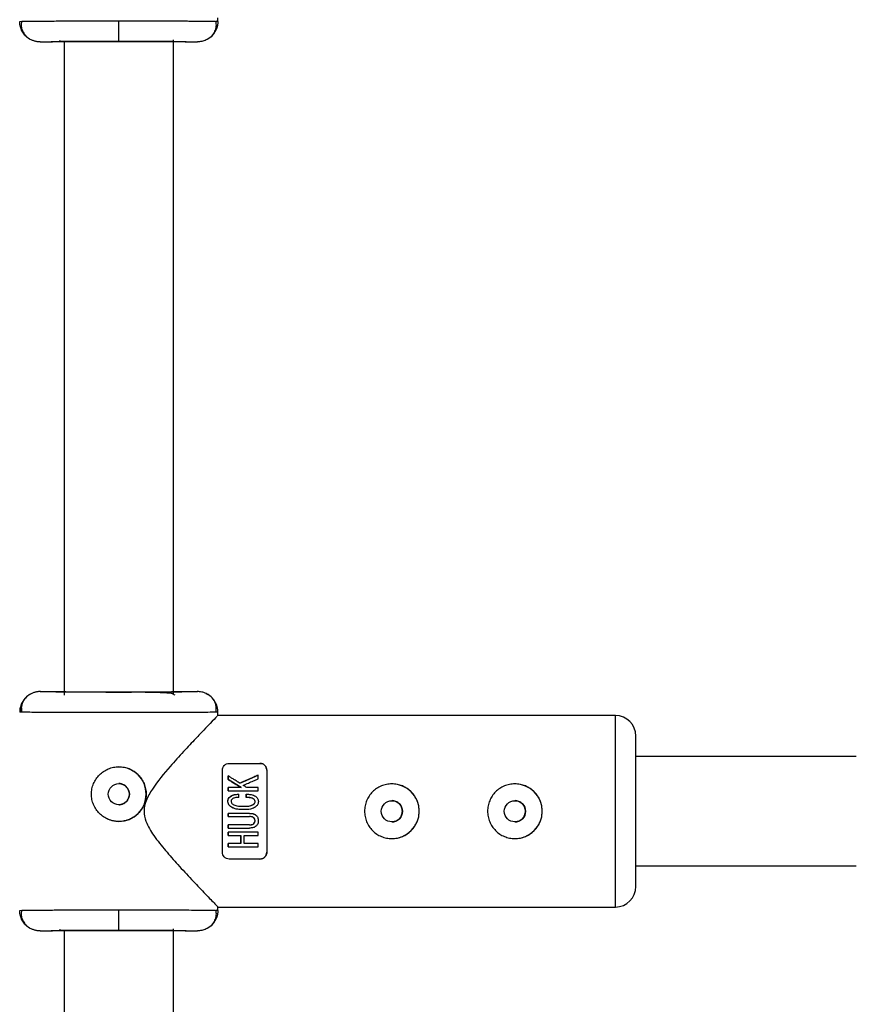
# Model space of a CAD drawing. Units: millimetres. Extents: x -3433 to 3767, y -1705 to 2175.
# Drawn here: x -1798 to -1675, y 207 to 351 of the extents above; entities that cross this region are included whole.
import ezdxf

# ---------------------------------------------------------------- set-up
doc = ezdxf.new("R2010")
doc.units = ezdxf.units.MM

msp = doc.modelspace()

# ---------------------------------------------------------------- linework, layer by layer
at = {"color": 7, "linetype": 'Continuous', "lineweight": 25}
for p, q in [((-1768.78, 351.11), (-1768.78, 351.62)), ((-1797.77, 351.11), (-1797.44, 351.13)), ((-1783.27, 348.19), (-1783.27, 351.19)), ((-1769.11, 351.13), (-1768.78, 351.11)), ((-1768.78, 351.11), (-1769.04, 351.13)), ((-1794.77, 348.11), (-1792.98, 348.11)), ((-1791.27, 348.23), (-1791.27, 252.61)), ((-1775.27, 252.69), (-1775.27, 348.43)), ((-1773.57, 348.11), (-1771.77, 348.11)), ((-1794.77, 253.11), (-1792.92, 253.11)), ((-1773.63, 253.11), (-1771.77, 253.11)), ((-1770.3, 252.68), (-1770.47, 252.78)), ((-1797.52, 250.74), (-1797.52, 250.1)), ((-1797.45, 250.1), (-1797.77, 250.11)), ((-1768.78, 250.11), (-1769.1, 250.1)), ((-1710.62, 249.61), (-1768.87, 249.61)), ((-1768.78, 249.61), (-1768.78, 250.11)), ((-1675.37, 243.61), (-1707.62, 243.61)), ((-1767.12, 242.61), (-1762.62, 242.61)), ((-1767.29, 240.81), (-1767.29, 240.81)), ((-1762.88, 240.89), (-1762.88, 240.89)), ((-1761.62, 241.61), (-1761.62, 241.61)), ((-1767.29, 240.25), (-1767.29, 240.25)), ((-1765.38, 239.07), (-1767.29, 239.07)), ((-1762.88, 239.07), (-1764.53, 239.07)), ((-1767.29, 238.6), (-1762.88, 238.6)), ((-1766.43, 238.03), (-1766.43, 238.03)), ((-1765.72, 238.09), (-1765.72, 238.09)), ((-1764.63, 238.11), (-1764.63, 238.11)), ((-1764.63, 237.63), (-1764.63, 237.63)), ((-1764.17, 235.3), (-1767.29, 235.3)), ((-1767.29, 234.83), (-1764.17, 234.83)), ((-1764.97, 235.85), (-1764.97, 235.85)), ((-1764.17, 233.63), (-1767.29, 233.63)), ((-1767.29, 233.16), (-1764.17, 233.16)), ((-1762.88, 232.56), (-1767.29, 232.56)), ((-1767.29, 232.09), (-1765.43, 232.09)), ((-1764.94, 232.09), (-1762.88, 232.09)), ((-1765.43, 230.91), (-1767.29, 230.91)), ((-1767.29, 230.43), (-1762.88, 230.43)), ((-1762.88, 230.91), (-1764.94, 230.91)), ((-1761.62, 229.61), (-1761.62, 229.61)), ((-1762.62, 228.61), (-1767.12, 228.61)), ((-1707.62, 227.61), (-1675.37, 227.61)), ((-1797.77, 221.11), (-1797.44, 221.13)), ((-1783.27, 218.19), (-1783.27, 221.19)), ((-1769.11, 221.13), (-1768.78, 221.11)), ((-1768.78, 221.11), (-1769.04, 221.13)), ((-1768.78, 221.61), (-1710.62, 221.61)), ((-1768.78, 221.11), (-1768.78, 221.62)), ((-1794.77, 218.11), (-1792.98, 218.11)), ((-1791.27, 218.23), (-1791.27, 122.61)), ((-1775.27, 122.69), (-1775.27, 218.43)), ((-1773.57, 218.11), (-1771.77, 218.11))]:
    msp.add_line(p, q, dxfattribs=at)
at = {"color": 8, "linetype": 'Continuous', "lineweight": 25}
for p, q in [((-1710.62, 235.61), (-1710.62, 249.61)), ((-1710.62, 221.61), (-1710.62, 235.61))]:
    msp.add_line(p, q, dxfattribs=at)
at = {"color": 7, "linetype": 'Continuous', "lineweight": 25, "flags": 128}
for points in [[(-1768.12, 229.61), (-1768.12, 231.05), (-1768.12, 232.54), (-1768.12, 234.07), (-1768.12, 235.61), (-1768.12, 237.16), (-1768.12, 238.69), (-1768.12, 240.18), (-1768.12, 241.61)], [(-1767.29, 240.25), (-1767.29, 240.32), (-1767.29, 240.39), (-1767.29, 240.46), (-1767.29, 240.53), (-1767.29, 240.6), (-1767.29, 240.67), (-1767.29, 240.74), (-1767.29, 240.81)], [(-1765.56, 239.71), (-1764.66, 240.11), (-1763.76, 240.5), (-1762.88, 240.89)], [(-1761.62, 241.61), (-1761.62, 240.18), (-1761.62, 238.69), (-1761.62, 237.16), (-1761.62, 235.61), (-1761.62, 234.07), (-1761.62, 232.54), (-1761.62, 231.05), (-1761.62, 229.61)], [(-1761.62, 241.61), (-1761.62, 240.18), (-1761.62, 238.69), (-1761.62, 237.16), (-1761.62, 235.61), (-1761.62, 234.06), (-1761.62, 232.53), (-1761.62, 231.04), (-1761.62, 229.61)], [(-1765.38, 239.07), (-1766.02, 239.47), (-1766.66, 239.86), (-1767.29, 240.25)], [(-1767.29, 238.6), (-1767.29, 238.66), (-1767.29, 238.72), (-1767.29, 238.78), (-1767.29, 238.84), (-1767.29, 238.9), (-1767.29, 238.96), (-1767.29, 239.02), (-1767.29, 239.07)], [(-1764.97, 235.89), (-1765.46, 235.86), (-1766.24, 235.98), (-1766.95, 236.33), (-1767.17, 236.56), (-1767.29, 236.84), (-1767.31, 237.12), (-1767.26, 237.38), (-1767.11, 237.61), (-1766.78, 237.88), (-1766.34, 238.05), (-1766.11, 238.08), (-1765.72, 238.09), (-1765.72, 238.09)], [(-1765.01, 236.34), (-1765, 236.34), (-1764.11, 236.4), (-1763.69, 236.54), (-1763.49, 236.68), (-1763.42, 236.76), (-1763.37, 236.84), (-1763.34, 236.94), (-1763.33, 237.06), (-1763.36, 237.17), (-1763.41, 237.26), (-1763.56, 237.42), (-1763.76, 237.53), (-1764.63, 237.63), (-1764.63, 237.63)], [(-1764.63, 237.63), (-1764.63, 237.69), (-1764.63, 237.75), (-1764.63, 237.81), (-1764.63, 237.87), (-1764.63, 237.93), (-1764.63, 237.99), (-1764.63, 238.05), (-1764.63, 238.11)], [(-1767.29, 234.83), (-1767.29, 234.89), (-1767.29, 234.95), (-1767.29, 235.01), (-1767.29, 235.07), (-1767.29, 235.12), (-1767.29, 235.18), (-1767.29, 235.24), (-1767.29, 235.3)], [(-1767.29, 233.16), (-1767.29, 233.22), (-1767.29, 233.27), (-1767.29, 233.33), (-1767.29, 233.39), (-1767.29, 233.45), (-1767.29, 233.51), (-1767.29, 233.57), (-1767.29, 233.63)], [(-1767.29, 232.09), (-1767.29, 232.14), (-1767.29, 232.2), (-1767.29, 232.26), (-1767.29, 232.32), (-1767.29, 232.38), (-1767.29, 232.44), (-1767.29, 232.5), (-1767.29, 232.56)], [(-1765.43, 230.91), (-1765.43, 231.05), (-1765.43, 231.2), (-1765.43, 231.35), (-1765.43, 231.49), (-1765.43, 231.64), (-1765.43, 231.79), (-1765.43, 231.94), (-1765.43, 232.09)], [(-1767.29, 230.43), (-1767.29, 230.49), (-1767.29, 230.55), (-1767.29, 230.61), (-1767.29, 230.67), (-1767.29, 230.73), (-1767.29, 230.79), (-1767.29, 230.85), (-1767.29, 230.91)]]:
    msp.add_lwpolyline(points, dxfattribs=at)
at = {"color": 7, "linetype": 'Continuous', "lineweight": 25}
for centre in [(-1783.27, 238.11), (-1743.32, 235.61), (-1725.32, 235.61)]:
    msp.add_circle(centre, 1.55, dxfattribs=at)
for centre, radius, start, end in [((-1710.62, 246.61), 3, 360, 90), ((-1783.27, 238.11), 4, 270, 90), ((-1743.32, 235.61), 4, 270, 90), ((-1725.32, 235.61), 4, 270, 90), ((-1710.62, 224.61), 3, 270, 0)]:
    msp.add_arc(centre, radius, start, end, dxfattribs=at)
for points, knots in [([(-1794.77, 348.11), (-1794.83, 348.12), (-1794.95, 348.12), (-1795.13, 348.13), (-1795.32, 348.16), (-1795.51, 348.2), (-1795.71, 348.26), (-1795.91, 348.34), (-1796.12, 348.43), (-1796.32, 348.54), (-1796.52, 348.67), (-1796.71, 348.82), (-1796.92, 349.01), (-1797.14, 349.25), (-1797.34, 349.54), (-1797.5, 349.85), (-1797.63, 350.16), (-1797.71, 350.48), (-1797.77, 350.8), (-1797.77, 351.01), (-1797.77, 351.11)], [0, 0, 0, 0, 0.036539, 0.074897, 0.115098, 0.15715, 0.201044, 0.246755, 0.294231, 0.343397, 0.394153, 0.44637, 0.499892, 0.575157, 0.649902, 0.723625, 0.795867, 0.866224, 0.934357, 1, 1, 1, 1]), ([(-1797.51, 351.13), (-1797.54, 350.89), (-1797.59, 350.42), (-1797.4, 349.7), (-1797, 349.05), (-1796.57, 348.73), (-1796.36, 348.57)], [0, 0, 0, 0, 0.24453, 0.496049, 0.749795, 1, 1, 1, 1]), ([(-1768.78, 351.11), (-1768.78, 351.05), (-1768.78, 350.93), (-1768.8, 350.75), (-1768.82, 350.57), (-1768.86, 350.38), (-1768.92, 350.19), (-1768.98, 350.01), (-1769.06, 349.82), (-1769.16, 349.64), (-1769.26, 349.47), (-1769.38, 349.3), (-1769.51, 349.14), (-1769.68, 348.96), (-1769.91, 348.76), (-1770.19, 348.56), (-1770.5, 348.39), (-1770.81, 348.27), (-1771.13, 348.18), (-1771.46, 348.12), (-1771.67, 348.12), (-1771.77, 348.11)], [0, 0, 0, 0, 0.037995, 0.076869, 0.11658, 0.157075, 0.198293, 0.240165, 0.282615, 0.325558, 0.368904, 0.412557, 0.456417, 0.500381, 0.573891, 0.647469, 0.720619, 0.792864, 0.863761, 0.932917, 1, 1, 1, 1]), ([(-1770.26, 348.52), (-1770.04, 348.68), (-1769.59, 348.99), (-1769.17, 349.66), (-1768.96, 350.4), (-1769.01, 350.89), (-1769.04, 351.13)], [0, 0, 0, 0, 0.249904, 0.503833, 0.75558, 1, 1, 1, 1]), ([(-1794.77, 348.11), (-1794.78, 348.12), (-1794.48, 348.14), (-1793.33, 348.15), (-1792.48, 348.16), (-1790.35, 348.18), (-1789.07, 348.18), (-1786.29, 348.19), (-1784.78, 348.19), (-1783.27, 348.19)], [0, 0, 0, 0, 0.25, 0.25, 0.5, 0.5, 0.75, 0.75, 1, 1, 1, 1]), ([(-1791.94, 348.33), (-1791.92, 348.31), (-1791.86, 348.24), (-1791.53, 348.24), (-1791.16, 348.22), (-1790.82, 348.22), (-1790.7, 348.22)], [0, 0, 0, 0, 0.18431, 0.487361, 0.806743, 1, 1, 1, 1]), ([(-1775.71, 348.16), (-1775.93, 348.16), (-1776.56, 348.16), (-1777.92, 348.17), (-1779.65, 348.18), (-1781.46, 348.18), (-1783.27, 348.18), (-1785.08, 348.18), (-1786.9, 348.18), (-1788.63, 348.17), (-1790.03, 348.16), (-1790.7, 348.16), (-1790.96, 348.16)], [0, 0, 0, 0, 0.063213, 0.17651, 0.287451, 0.393959, 0.494443, 0.594927, 0.701435, 0.812376, 0.925673, 1, 1, 1, 1]), ([(-1783.27, 348.19), (-1781.76, 348.19), (-1780.26, 348.19), (-1777.47, 348.18), (-1776.2, 348.18), (-1774.07, 348.16), (-1773.22, 348.15), (-1772.07, 348.14), (-1771.77, 348.12), (-1771.77, 348.11)], [0, 0, 0, 0, 0.25, 0.25, 0.5, 0.5, 0.75, 0.75, 1, 1, 1, 1]), ([(-1794.77, 253.11), (-1794.83, 253.11), (-1794.95, 253.11), (-1795.13, 253.1), (-1795.32, 253.07), (-1795.51, 253.02), (-1795.71, 252.97), (-1795.91, 252.89), (-1796.12, 252.8), (-1796.32, 252.69), (-1796.52, 252.56), (-1796.71, 252.41), (-1796.92, 252.22), (-1797.14, 251.98), (-1797.34, 251.69), (-1797.5, 251.38), (-1797.63, 251.06), (-1797.71, 250.74), (-1797.77, 250.43), (-1797.77, 250.22), (-1797.77, 250.11)], [0, 0, 0, 0, 0.036535, 0.074888, 0.115082, 0.157126, 0.201012, 0.246712, 0.294177, 0.343331, 0.394074, 0.446277, 0.499783, 0.575065, 0.649826, 0.723565, 0.795823, 0.866195, 0.934343, 1, 1, 1, 1]), ([(-1796.08, 252.78), (-1796.26, 252.69), (-1796.73, 252.46), (-1797.25, 251.81), (-1797.58, 250.97), (-1797.54, 250.39), (-1797.52, 250.1)], [0, 0, 0, 0, 0.174588, 0.453929, 0.731975, 1, 1, 1, 1]), ([(-1771.77, 253.11), (-1771.77, 253.1), (-1772.07, 253.09), (-1773.22, 253.07), (-1774.07, 253.06), (-1776.2, 253.05), (-1777.47, 253.04), (-1780.26, 253.04), (-1781.76, 253.03), (-1784.78, 253.03), (-1786.29, 253.04), (-1789.07, 253.04), (-1790.35, 253.05), (-1792.48, 253.06), (-1793.33, 253.07), (-1794.48, 253.09), (-1794.78, 253.1), (-1794.77, 253.11)], [0, 0, 0, 0, 0.125, 0.125, 0.25, 0.25, 0.375, 0.375, 0.5, 0.5, 0.625, 0.625, 0.75, 0.75, 0.875, 0.875, 1, 1, 1, 1]), ([(-1792.92, 253.11), (-1792.92, 253.11), (-1792.67, 253.1), (-1791.71, 253.08), (-1790.99, 253.07), (-1789.2, 253.06), (-1788.13, 253.06), (-1785.8, 253.05), (-1784.54, 253.05), (-1783.27, 253.05)], [0, 0, 0, 0, 0.25, 0.25, 0.5, 0.5, 0.75, 0.75, 1, 1, 1, 1]), ([(-1783.27, 253.05), (-1782.01, 253.05), (-1780.75, 253.05), (-1778.41, 253.06), (-1777.34, 253.06), (-1775.56, 253.07), (-1774.84, 253.08), (-1773.88, 253.1), (-1773.63, 253.11), (-1773.63, 253.11)], [0, 0, 0, 0, 0.25, 0.25, 0.5, 0.5, 0.75, 0.75, 1, 1, 1, 1]), ([(-1775.05, 252.6), (-1775.2, 252.68), (-1775.48, 252.86), (-1776.54, 252.92), (-1778.08, 252.99), (-1780.39, 253.01), (-1782.26, 253.02), (-1783.27, 253.03)], [0, 0, 0, 0, 0.153069, 0.309068, 0.501727, 0.731873, 1, 1, 1, 1]), ([(-1768.78, 250.11), (-1768.78, 250.17), (-1768.78, 250.29), (-1768.8, 250.48), (-1768.82, 250.66), (-1768.86, 250.85), (-1768.92, 251.03), (-1768.98, 251.22), (-1769.06, 251.4), (-1769.16, 251.58), (-1769.26, 251.76), (-1769.38, 251.93), (-1769.51, 252.09), (-1769.68, 252.27), (-1769.91, 252.47), (-1770.19, 252.67), (-1770.5, 252.84), (-1770.81, 252.96), (-1771.13, 253.05), (-1771.46, 253.1), (-1771.67, 253.11), (-1771.77, 253.11)], [0, 0, 0, 0, 0.037987, 0.076853, 0.116555, 0.157041, 0.19825, 0.240113, 0.282553, 0.325486, 0.368822, 0.412466, 0.456316, 0.50027, 0.573803, 0.647401, 0.72057, 0.792831, 0.863742, 0.932909, 1, 1, 1, 1]), ([(-1769.03, 250.1), (-1769.01, 250.39), (-1768.97, 250.97), (-1769.3, 251.82), (-1769.83, 252.47), (-1770.3, 252.7), (-1770.49, 252.78)], [0, 0, 0, 0, 0.268057, 0.546182, 0.82555, 1, 1, 1, 1]), ([(-1768.87, 249.51), (-1768.87, 249.51), (-1768.88, 249.51), (-1769.71, 248.65), (-1770.82, 247.5), (-1772.13, 246.12), (-1773.79, 244.35), (-1775.98, 241.93), (-1777.98, 239.56), (-1779.3, 237.3), (-1779.69, 235.64), (-1779.29, 233.82), (-1778.1, 231.9), (-1776.43, 229.83), (-1774.53, 227.68), (-1772.58, 225.58), (-1771.02, 223.94), (-1769.96, 222.84), (-1769.3, 222.15), (-1768.92, 221.76), (-1768.7, 221.53), (-1768.78, 221.62), (-1768.78, 221.62)], [0, 0, 0, 0, 0.048893, 0.117287, 0.164023, 0.212102, 0.275981, 0.341662, 0.429452, 0.468628, 0.499807, 0.529228, 0.578001, 0.635916, 0.694975, 0.764441, 0.836525, 0.876453, 0.917366, 0.957356, 0.998868, 1, 1, 1, 1]), ([(-1707.62, 235.61), (-1707.62, 238.53), (-1707.62, 241.33), (-1707.62, 245.46), (-1707.62, 246.61), (-1707.62, 246.61)], [0, 0, 0, 0, 0.5, 0.5, 1, 1, 1, 1]), ([(-1783.27, 234.11), (-1783.34, 234.12), (-1783.47, 234.12), (-1783.67, 234.13), (-1783.86, 234.16), (-1784.05, 234.19), (-1784.25, 234.23), (-1784.43, 234.29), (-1784.62, 234.35), (-1784.99, 234.49), (-1785.51, 234.77), (-1786.12, 235.27), (-1786.62, 235.87), (-1786.99, 236.57), (-1787.22, 237.32), (-1787.3, 238.11), (-1787.22, 238.9), (-1786.99, 239.66), (-1786.62, 240.35), (-1786.12, 240.96), (-1785.51, 241.46), (-1784.93, 241.77), (-1784.44, 241.95), (-1784.06, 242.04), (-1783.67, 242.1), (-1783.4, 242.11), (-1783.27, 242.11)], [0, 0, 0, 0, 0.015729, 0.031358, 0.046923, 0.062463, 0.078016, 0.09362, 0.109313, 0.125133, 0.187506, 0.250017, 0.312686, 0.374945, 0.437571, 0.499871, 0.562165, 0.62483, 0.687144, 0.749877, 0.812433, 0.874859, 0.906373, 0.937532, 0.968639, 1, 1, 1, 1]), ([(-1783.27, 242.11), (-1783.01, 242.11), (-1782.74, 242.09), (-1782.23, 241.99), (-1781.98, 241.91), (-1781.49, 241.71), (-1781.26, 241.58), (-1780.83, 241.29), (-1780.63, 241.13), (-1780.26, 240.76), (-1780.09, 240.56), (-1779.8, 240.12), (-1779.68, 239.89), (-1779.48, 239.41), (-1779.4, 239.16), (-1779.3, 238.64), (-1779.27, 238.38), (-1779.27, 237.86), (-1779.3, 237.59), (-1779.4, 237.08), (-1779.48, 236.83), (-1779.68, 236.34), (-1779.8, 236.11), (-1780.09, 235.68), (-1780.26, 235.47), (-1780.63, 235.1), (-1780.83, 234.94), (-1781.26, 234.65), (-1781.49, 234.52), (-1781.97, 234.32), (-1782.22, 234.24), (-1782.74, 234.14), (-1783.01, 234.11), (-1783.27, 234.11)], [0, 0, 0, 0, 0.0625, 0.0625, 0.125, 0.125, 0.1875, 0.1875, 0.25, 0.25, 0.3125, 0.3125, 0.375, 0.375, 0.4375, 0.4375, 0.5, 0.5, 0.5625, 0.5625, 0.625, 0.625, 0.6875, 0.6875, 0.75, 0.75, 0.8125, 0.8125, 0.875, 0.875, 0.9375, 0.9375, 1, 1, 1, 1]), ([(-1768.12, 241.61), (-1768.12, 241.74), (-1768.1, 241.86), (-1768, 242.1), (-1767.94, 242.21), (-1767.76, 242.4), (-1767.65, 242.47), (-1767.4, 242.58), (-1767.26, 242.61), (-1767.12, 242.61)], [0, 0, 0, 0, 0.25, 0.25, 0.5, 0.5, 0.75, 0.75, 1, 1, 1, 1]), ([(-1762.62, 242.61), (-1762.48, 242.61), (-1762.34, 242.58), (-1762.09, 242.48), (-1761.98, 242.4), (-1761.81, 242.21), (-1761.74, 242.1), (-1761.65, 241.86), (-1761.62, 241.74), (-1761.62, 241.61)], [0, 0, 0, 0, 0.25, 0.25, 0.5, 0.5, 0.75, 0.75, 1, 1, 1, 1]), ([(-1761.62, 241.61), (-1761.62, 241.74), (-1761.64, 241.86), (-1761.74, 242.1), (-1761.8, 242.21), (-1761.98, 242.4), (-1762.09, 242.47), (-1762.34, 242.58), (-1762.48, 242.61), (-1762.62, 242.61)], [0, 0, 0, 0, 0.25, 0.25, 0.5, 0.5, 0.75, 0.75, 1, 1, 1, 1]), ([(-1765.56, 239.71), (-1765.71, 239.81), (-1766.01, 240), (-1766.45, 240.27), (-1766.87, 240.54), (-1767.15, 240.72), (-1767.29, 240.81)], [0, 0, 0, 0, 0.259298, 0.512395, 0.759295, 1, 1, 1, 1]), ([(-1762.88, 240.89), (-1763.09, 240.8), (-1763.53, 240.61), (-1764.19, 240.32), (-1764.87, 240.02), (-1765.33, 239.82), (-1765.56, 239.71)], [0, 0, 0, 0, 0.239643, 0.486189, 0.73964, 1, 1, 1, 1]), ([(-1783.27, 236.56), (-1783.23, 236.57), (-1783.15, 236.57), (-1783.03, 236.58), (-1782.91, 236.61), (-1782.79, 236.64), (-1782.62, 236.7), (-1782.4, 236.82), (-1782.17, 237.01), (-1781.97, 237.25), (-1781.83, 237.52), (-1781.74, 237.81), (-1781.71, 238.12), (-1781.74, 238.42), (-1781.83, 238.71), (-1781.98, 238.98), (-1782.17, 239.22), (-1782.41, 239.41), (-1782.65, 239.54), (-1782.87, 239.62), (-1783.07, 239.66), (-1783.2, 239.66), (-1783.27, 239.66)], [0, 0, 0, 0, 0.025169, 0.050117, 0.075003, 0.099981, 0.125208, 0.187689, 0.250235, 0.31282, 0.375241, 0.437801, 0.500273, 0.562653, 0.625225, 0.687584, 0.750124, 0.812578, 0.874989, 0.916816, 0.958245, 1, 1, 1, 1]), ([(-1767.29, 240.25), (-1767.14, 240.16), (-1766.83, 239.97), (-1766.36, 239.68), (-1765.88, 239.38), (-1765.55, 239.18), (-1765.38, 239.07)], [0, 0, 0, 0, 0.239114, 0.485484, 0.739112, 1, 1, 1, 1]), ([(-1765.07, 239.4), (-1764.82, 239.51), (-1764.33, 239.73), (-1763.59, 240.05), (-1763.12, 240.25), (-1762.88, 240.35)], [0, 0, 0, 0, 0.343738, 0.677071, 1, 1, 1, 1]), ([(-1747.32, 235.61), (-1747.32, 235.88), (-1747.29, 236.14), (-1747.19, 236.65), (-1747.11, 236.91), (-1746.91, 237.39), (-1746.79, 237.62), (-1746.5, 238.06), (-1746.33, 238.26), (-1745.97, 238.63), (-1745.77, 238.79), (-1745.33, 239.08), (-1745.1, 239.21), (-1744.62, 239.41), (-1744.36, 239.48), (-1743.85, 239.59), (-1743.59, 239.61), (-1743.06, 239.61), (-1742.8, 239.59), (-1742.28, 239.49), (-1742.03, 239.41), (-1741.55, 239.21), (-1741.31, 239.08), (-1740.88, 238.8), (-1740.68, 238.63), (-1740.31, 238.26), (-1740.14, 238.06), (-1739.85, 237.63), (-1739.73, 237.39), (-1739.53, 236.91), (-1739.45, 236.66), (-1739.35, 236.15), (-1739.32, 235.88), (-1739.32, 235.35), (-1739.35, 235.09), (-1739.45, 234.58), (-1739.53, 234.32), (-1739.73, 233.84), (-1739.85, 233.61), (-1740.14, 233.17), (-1740.31, 232.97), (-1740.68, 232.6), (-1740.88, 232.44), (-1741.31, 232.14), (-1741.54, 232.02), (-1742.02, 231.82), (-1742.28, 231.74), (-1742.79, 231.64), (-1743.05, 231.61), (-1743.58, 231.61), (-1743.85, 231.64), (-1744.36, 231.74), (-1744.61, 231.82), (-1745.1, 232.02), (-1745.33, 232.14), (-1745.76, 232.43), (-1745.96, 232.6), (-1746.33, 232.97), (-1746.5, 233.17), (-1746.79, 233.6), (-1746.91, 233.84), (-1747.11, 234.32), (-1747.19, 234.57), (-1747.29, 235.08), (-1747.32, 235.35), (-1747.32, 235.61)], [0, 0, 0, 0, 0.03125, 0.03125, 0.0625, 0.0625, 0.09375, 0.09375, 0.125, 0.125, 0.15625, 0.15625, 0.1875, 0.1875, 0.21875, 0.21875, 0.25, 0.25, 0.28125, 0.28125, 0.3125, 0.3125, 0.34375, 0.34375, 0.375, 0.375, 0.40625, 0.40625, 0.4375, 0.4375, 0.46875, 0.46875, 0.5, 0.5, 0.53125, 0.53125, 0.5625, 0.5625, 0.59375, 0.59375, 0.625, 0.625, 0.65625, 0.65625, 0.6875, 0.6875, 0.71875, 0.71875, 0.75, 0.75, 0.78125, 0.78125, 0.8125, 0.8125, 0.84375, 0.84375, 0.875, 0.875, 0.90625, 0.90625, 0.9375, 0.9375, 0.96875, 0.96875, 1, 1, 1, 1]), ([(-1729.32, 235.61), (-1729.32, 235.88), (-1729.29, 236.14), (-1729.19, 236.65), (-1729.11, 236.91), (-1728.91, 237.39), (-1728.79, 237.62), (-1728.5, 238.06), (-1728.33, 238.26), (-1727.97, 238.63), (-1727.77, 238.79), (-1727.33, 239.08), (-1727.1, 239.21), (-1726.62, 239.41), (-1726.36, 239.48), (-1725.85, 239.59), (-1725.59, 239.61), (-1725.06, 239.61), (-1724.8, 239.59), (-1724.28, 239.49), (-1724.03, 239.41), (-1723.55, 239.21), (-1723.31, 239.08), (-1722.88, 238.8), (-1722.68, 238.63), (-1722.31, 238.26), (-1722.14, 238.06), (-1721.85, 237.63), (-1721.73, 237.39), (-1721.53, 236.91), (-1721.45, 236.66), (-1721.35, 236.15), (-1721.32, 235.88), (-1721.32, 235.35), (-1721.35, 235.09), (-1721.45, 234.58), (-1721.53, 234.32), (-1721.73, 233.84), (-1721.85, 233.61), (-1722.14, 233.17), (-1722.31, 232.97), (-1722.68, 232.6), (-1722.88, 232.44), (-1723.31, 232.14), (-1723.54, 232.02), (-1724.02, 231.82), (-1724.28, 231.74), (-1724.79, 231.64), (-1725.05, 231.61), (-1725.58, 231.61), (-1725.85, 231.64), (-1726.36, 231.74), (-1726.61, 231.82), (-1727.1, 232.02), (-1727.33, 232.14), (-1727.76, 232.43), (-1727.96, 232.6), (-1728.33, 232.97), (-1728.5, 233.17), (-1728.79, 233.6), (-1728.91, 233.84), (-1729.11, 234.32), (-1729.19, 234.57), (-1729.29, 235.08), (-1729.32, 235.35), (-1729.32, 235.61)], [0, 0, 0, 0, 0.03125, 0.03125, 0.0625, 0.0625, 0.09375, 0.09375, 0.125, 0.125, 0.15625, 0.15625, 0.1875, 0.1875, 0.21875, 0.21875, 0.25, 0.25, 0.28125, 0.28125, 0.3125, 0.3125, 0.34375, 0.34375, 0.375, 0.375, 0.40625, 0.40625, 0.4375, 0.4375, 0.46875, 0.46875, 0.5, 0.5, 0.53125, 0.53125, 0.5625, 0.5625, 0.59375, 0.59375, 0.625, 0.625, 0.65625, 0.65625, 0.6875, 0.6875, 0.71875, 0.71875, 0.75, 0.75, 0.78125, 0.78125, 0.8125, 0.8125, 0.84375, 0.84375, 0.875, 0.875, 0.90625, 0.90625, 0.9375, 0.9375, 0.96875, 0.96875, 1, 1, 1, 1]), ([(-1764.63, 238.11), (-1764.52, 238.1), (-1764.31, 238.1), (-1764.02, 238.07), (-1763.72, 238.01), (-1763.44, 237.9), (-1763.19, 237.73), (-1763.02, 237.56), (-1762.91, 237.38), (-1762.86, 237.19), (-1762.85, 237.01), (-1762.87, 236.83), (-1762.92, 236.65), (-1763.03, 236.46), (-1763.21, 236.29), (-1763.45, 236.12), (-1763.72, 235.99), (-1764.06, 235.9), (-1764.48, 235.85), (-1764.98, 235.84), (-1765.48, 235.86), (-1765.9, 235.9), (-1766.27, 235.98), (-1766.61, 236.11), (-1766.91, 236.29), (-1767.12, 236.47), (-1767.26, 236.7), (-1767.33, 236.99), (-1767.31, 237.26), (-1767.22, 237.49), (-1767.09, 237.65), (-1766.94, 237.77), (-1766.79, 237.88), (-1766.65, 237.95), (-1766.49, 238.01), (-1766.3, 238.06), (-1766.04, 238.09), (-1765.83, 238.09), (-1765.72, 238.09)], [0, 0, 0, 0, 0.034217, 0.062563, 0.085494, 0.124931, 0.152763, 0.174932, 0.196263, 0.215046, 0.232903, 0.250252, 0.269215, 0.290019, 0.313848, 0.341769, 0.375455, 0.404329, 0.445289, 0.500419, 0.552894, 0.594475, 0.625219, 0.667458, 0.700891, 0.727936, 0.75032, 0.780205, 0.812871, 0.831736, 0.852108, 0.875418, 0.887278, 0.906679, 0.923268, 0.937937, 0.965678, 1, 1, 1, 1]), ([(-1765.72, 237.63), (-1765.8, 237.63), (-1765.95, 237.63), (-1766.19, 237.61), (-1766.4, 237.56), (-1766.57, 237.48), (-1766.69, 237.4), (-1766.79, 237.29), (-1766.84, 237.13), (-1766.83, 236.97), (-1766.78, 236.82), (-1766.68, 236.69), (-1766.52, 236.58), (-1766.29, 236.48), (-1765.96, 236.39), (-1765.52, 236.34), (-1765, 236.33), (-1764.5, 236.35), (-1764.1, 236.39), (-1763.81, 236.48), (-1763.6, 236.58), (-1763.46, 236.7), (-1763.36, 236.84), (-1763.32, 237.01), (-1763.35, 237.21), (-1763.5, 237.39), (-1763.7, 237.51), (-1763.92, 237.58), (-1764.13, 237.61), (-1764.37, 237.63), (-1764.54, 237.63), (-1764.63, 237.63)], [0, 0, 0, 0, 0.035001, 0.062816, 0.103539, 0.125529, 0.142233, 0.163563, 0.188287, 0.210053, 0.230637, 0.251186, 0.278932, 0.313472, 0.358639, 0.421223, 0.500621, 0.575719, 0.63217, 0.672385, 0.703352, 0.728646, 0.750079, 0.775781, 0.80054, 0.829654, 0.874831, 0.897314, 0.926178, 0.962147, 1, 1, 1, 1]), ([(-1741.77, 235.61), (-1741.8, 235.82), (-1741.84, 236.22), (-1742.2, 236.74), (-1742.71, 237.06), (-1743.12, 237.2), (-1743.32, 237.16), (-1743.32, 237.16)], [0, 0, 0, 0, 0.2500468, 0.4999875, 0.7498258, 0.999646, 1, 1, 1, 1]), ([(-1723.77, 235.61), (-1723.8, 235.82), (-1723.84, 236.22), (-1724.2, 236.74), (-1724.71, 237.06), (-1725.12, 237.2), (-1725.32, 237.16), (-1725.32, 237.16)], [0, 0, 0, 0, 0.250054, 0.499996, 0.749833, 0.999648, 1, 1, 1, 1]), ([(-1764.17, 235.3), (-1764.09, 235.3), (-1763.95, 235.3), (-1763.77, 235.28), (-1763.62, 235.25), (-1763.51, 235.21), (-1763.41, 235.17), (-1763.33, 235.12), (-1763.2, 235.04), (-1763.06, 234.9), (-1762.94, 234.69), (-1762.88, 234.47), (-1762.86, 234.25), (-1762.88, 234), (-1762.93, 233.78), (-1763.06, 233.55), (-1763.25, 233.38), (-1763.47, 233.26), (-1763.69, 233.19), (-1763.92, 233.16), (-1764.08, 233.16), (-1764.17, 233.16)], [0, 0, 0, 0, 0.0604098, 0.1070156, 0.1440555, 0.174948, 0.2020976, 0.2270039, 0.2505435, 0.3198923, 0.3756902, 0.4361542, 0.5010776, 0.5484448, 0.626266, 0.6801917, 0.7514413, 0.8216992, 0.8758924, 0.9320913, 1, 1, 1, 1]), ([(-1764.17, 233.63), (-1764.07, 233.63), (-1763.98, 233.63), (-1763.78, 233.66), (-1763.69, 233.69), (-1763.53, 233.8), (-1763.46, 233.87), (-1763.36, 234.03), (-1763.34, 234.13), (-1763.34, 234.32), (-1763.36, 234.42), (-1763.45, 234.59), (-1763.53, 234.66), (-1763.69, 234.76), (-1763.78, 234.8), (-1763.98, 234.82), (-1764.07, 234.83), (-1764.17, 234.83)], [0, 0, 0, 0, 0.125, 0.125, 0.25, 0.25, 0.375, 0.375, 0.5, 0.5, 0.625, 0.625, 0.75, 0.75, 0.875, 0.875, 1, 1, 1, 1]), ([(-1764.17, 233.63), (-1764.06, 233.63), (-1763.87, 233.63), (-1763.63, 233.72), (-1763.48, 233.84), (-1763.4, 233.95), (-1763.36, 234.05), (-1763.34, 234.14), (-1763.33, 234.29), (-1763.37, 234.51), (-1763.55, 234.69), (-1763.75, 234.79), (-1763.94, 234.82), (-1764.09, 234.83), (-1764.17, 234.83)], [0, 0, 0, 0, 0.1411565, 0.2496869, 0.3239205, 0.3790595, 0.4253647, 0.4657703, 0.5005303, 0.6111435, 0.749562, 0.8119127, 0.8926698, 1, 1, 1, 1]), ([(-1743.32, 234.06), (-1743.32, 234.06), (-1743.12, 234.03), (-1742.71, 234.16), (-1742.2, 234.49), (-1741.84, 235.01), (-1741.8, 235.41), (-1741.77, 235.61)], [0, 0, 0, 0, 0.000425, 0.250139, 0.499985, 0.749926, 1, 1, 1, 1]), ([(-1725.32, 234.06), (-1725.32, 234.06), (-1725.12, 234.03), (-1724.71, 234.16), (-1724.2, 234.49), (-1723.84, 235.01), (-1723.8, 235.41), (-1723.77, 235.61)], [0, 0, 0, 0, 0.000431, 0.250146, 0.49999, 0.749925, 1, 1, 1, 1]), ([(-1707.62, 224.61), (-1707.62, 224.61), (-1707.62, 225.77), (-1707.62, 229.9), (-1707.62, 232.7), (-1707.62, 235.61)], [0, 0, 0, 0, 0.5, 0.5, 1, 1, 1, 1]), ([(-1767.12, 228.61), (-1767.26, 228.61), (-1767.4, 228.64), (-1767.65, 228.75), (-1767.76, 228.83), (-1767.94, 229.02), (-1768.01, 229.13), (-1768.1, 229.36), (-1768.12, 229.49), (-1768.12, 229.61)], [0, 0, 0, 0, 0.25, 0.25, 0.5, 0.5, 0.75, 0.75, 1, 1, 1, 1]), ([(-1761.62, 229.61), (-1761.62, 229.49), (-1761.64, 229.36), (-1761.74, 229.13), (-1761.81, 229.02), (-1761.99, 228.83), (-1762.09, 228.75), (-1762.34, 228.64), (-1762.48, 228.61), (-1762.62, 228.61)], [0, 0, 0, 0, 0.25, 0.25, 0.5, 0.5, 0.75, 0.75, 1, 1, 1, 1]), ([(-1762.62, 228.61), (-1762.48, 228.61), (-1762.34, 228.64), (-1762.09, 228.75), (-1761.98, 228.83), (-1761.81, 229.02), (-1761.74, 229.13), (-1761.65, 229.36), (-1761.62, 229.49), (-1761.62, 229.61)], [0, 0, 0, 0, 0.25, 0.25, 0.5, 0.5, 0.75, 0.75, 1, 1, 1, 1]), ([(-1794.77, 218.11), (-1794.83, 218.12), (-1794.95, 218.12), (-1795.13, 218.13), (-1795.32, 218.16), (-1795.51, 218.2), (-1795.71, 218.26), (-1795.91, 218.34), (-1796.12, 218.43), (-1796.32, 218.54), (-1796.52, 218.67), (-1796.71, 218.82), (-1796.92, 219.01), (-1797.14, 219.25), (-1797.34, 219.54), (-1797.5, 219.85), (-1797.63, 220.16), (-1797.71, 220.48), (-1797.77, 220.8), (-1797.77, 221.01), (-1797.77, 221.11)], [0, 0, 0, 0, 0.0365389, 0.0748971, 0.1150977, 0.1571495, 0.2010445, 0.2467548, 0.2942305, 0.3433969, 0.3941528, 0.4463698, 0.4998916, 0.575157, 0.6499018, 0.7236252, 0.7958671, 0.8662235, 0.9343566, 1, 1, 1, 1]), ([(-1797.51, 221.13), (-1797.54, 220.89), (-1797.59, 220.42), (-1797.4, 219.7), (-1797, 219.05), (-1796.57, 218.73), (-1796.36, 218.57)], [0, 0, 0, 0, 0.24453, 0.496049, 0.749795, 1, 1, 1, 1]), ([(-1768.78, 221.11), (-1768.78, 221.05), (-1768.78, 220.93), (-1768.8, 220.75), (-1768.82, 220.57), (-1768.86, 220.38), (-1768.92, 220.19), (-1768.98, 220.01), (-1769.06, 219.82), (-1769.16, 219.64), (-1769.26, 219.47), (-1769.38, 219.3), (-1769.51, 219.14), (-1769.68, 218.96), (-1769.91, 218.76), (-1770.19, 218.56), (-1770.5, 218.39), (-1770.81, 218.27), (-1771.13, 218.18), (-1771.46, 218.12), (-1771.67, 218.12), (-1771.77, 218.11)], [0, 0, 0, 0, 0.037995, 0.076869, 0.11658, 0.157075, 0.198293, 0.240165, 0.282615, 0.325558, 0.368904, 0.412557, 0.456417, 0.500381, 0.573891, 0.647469, 0.720619, 0.792864, 0.863761, 0.932917, 1, 1, 1, 1]), ([(-1770.26, 218.52), (-1770.04, 218.68), (-1769.59, 218.99), (-1769.17, 219.66), (-1768.96, 220.4), (-1769.01, 220.89), (-1769.04, 221.13)], [0, 0, 0, 0, 0.249904, 0.503833, 0.75558, 1, 1, 1, 1]), ([(-1794.77, 218.11), (-1794.78, 218.12), (-1794.48, 218.14), (-1793.33, 218.15), (-1792.48, 218.16), (-1790.35, 218.18), (-1789.07, 218.18), (-1786.29, 218.19), (-1784.78, 218.19), (-1783.27, 218.19)], [0, 0, 0, 0, 0.25, 0.25, 0.5, 0.5, 0.75, 0.75, 1, 1, 1, 1]), ([(-1791.94, 218.33), (-1791.92, 218.31), (-1791.86, 218.24), (-1791.53, 218.24), (-1791.16, 218.22), (-1790.82, 218.22), (-1790.7, 218.22)], [0, 0, 0, 0, 0.18431, 0.487361, 0.806743, 1, 1, 1, 1]), ([(-1775.71, 218.16), (-1775.93, 218.16), (-1776.56, 218.16), (-1777.92, 218.17), (-1779.65, 218.18), (-1781.46, 218.18), (-1783.27, 218.18), (-1785.08, 218.18), (-1786.9, 218.18), (-1788.63, 218.17), (-1790.03, 218.16), (-1790.7, 218.16), (-1790.96, 218.16)], [0, 0, 0, 0, 0.0632125, 0.1765102, 0.2874508, 0.3939591, 0.4944429, 0.5949268, 0.7014351, 0.8123757, 0.9256733, 1, 1, 1, 1]), ([(-1783.27, 218.19), (-1781.76, 218.19), (-1780.26, 218.19), (-1777.47, 218.18), (-1776.2, 218.18), (-1774.07, 218.16), (-1773.22, 218.15), (-1772.07, 218.14), (-1771.77, 218.12), (-1771.77, 218.11)], [0, 0, 0, 0, 0.25, 0.25, 0.5, 0.5, 0.75, 0.75, 1, 1, 1, 1])]:
    msp.add_open_spline(points, degree=3, knots=knots, dxfattribs=at)
at = {"color": 8, "linetype": 'Continuous', "lineweight": 25}
for points, knots in [([(-1797.44, 351.13), (-1797.41, 351.13), (-1797.28, 351.14), (-1796.57, 351.15), (-1795.68, 351.16), (-1794.97, 351.16), (-1794.26, 351.17), (-1793.09, 351.17), (-1791.31, 351.18), (-1788.73, 351.19), (-1786.03, 351.19), (-1784.18, 351.19), (-1783.27, 351.19)], [0, 0, 0, 0, 0.038146, 0.191696, 0.26006, 0.322743, 0.379745, 0.431064, 0.579123, 0.723299, 0.863592, 1, 1, 1, 1]), ([(-1783.27, 351.19), (-1782.36, 351.19), (-1780.51, 351.19), (-1777.81, 351.19), (-1775.83, 351.18), (-1774.5, 351.18), (-1773.74, 351.18), (-1772.73, 351.17), (-1771.46, 351.16), (-1770.13, 351.15), (-1769.26, 351.14), (-1769.13, 351.13), (-1769.11, 351.13)], [0, 0, 0, 0, 0.136426, 0.276737, 0.420934, 0.469937, 0.519373, 0.569243, 0.677503, 0.808434, 0.962005, 1, 1, 1, 1]), ([(-1790.96, 348.16), (-1791.11, 348.15), (-1791.69, 348.15), (-1792.33, 348.14), (-1792.89, 348.13), (-1792.95, 348.12), (-1792.98, 348.11)], [0, 0, 0, 0, 0.109191, 0.420032, 0.718455, 1, 1, 1, 1]), ([(-1773.57, 348.11), (-1773.6, 348.12), (-1773.66, 348.13), (-1774.21, 348.14), (-1774.89, 348.15), (-1775.51, 348.15), (-1775.71, 348.16)], [0, 0, 0, 0, 0.273042, 0.562454, 0.863907, 1, 1, 1, 1]), ([(-1783.27, 250.03), (-1784.18, 250.03), (-1786.03, 250.03), (-1788.73, 250.04), (-1790.72, 250.05), (-1792.04, 250.05), (-1792.81, 250.05), (-1793.82, 250.06), (-1795.09, 250.07), (-1796.41, 250.08), (-1797.29, 250.09), (-1797.42, 250.1), (-1797.45, 250.1)], [0, 0, 0, 0, 0.135957, 0.275786, 0.419487, 0.468321, 0.517588, 0.567286, 0.675174, 0.805655, 0.958698, 1, 1, 1, 1]), ([(-1769.1, 250.1), (-1769.13, 250.1), (-1769.26, 250.09), (-1769.97, 250.08), (-1770.87, 250.07), (-1771.57, 250.07), (-1772.29, 250.06), (-1773.45, 250.05), (-1775.24, 250.05), (-1777.81, 250.04), (-1780.51, 250.03), (-1782.36, 250.03), (-1783.27, 250.03)], [0, 0, 0, 0, 0.0411422, 0.1942136, 0.2623645, 0.3248525, 0.3816767, 0.4328361, 0.5804341, 0.7241614, 0.864017, 1, 1, 1, 1]), ([(-1797.44, 221.13), (-1797.41, 221.13), (-1797.28, 221.14), (-1796.57, 221.15), (-1795.68, 221.16), (-1794.97, 221.16), (-1794.26, 221.17), (-1793.09, 221.17), (-1791.31, 221.18), (-1788.73, 221.19), (-1786.03, 221.19), (-1784.18, 221.19), (-1783.27, 221.19)], [0, 0, 0, 0, 0.038146, 0.191696, 0.26006, 0.322743, 0.379745, 0.431064, 0.579123, 0.723299, 0.863592, 1, 1, 1, 1]), ([(-1783.27, 221.19), (-1782.36, 221.19), (-1780.51, 221.19), (-1777.81, 221.19), (-1775.83, 221.18), (-1774.5, 221.18), (-1773.74, 221.18), (-1772.73, 221.17), (-1771.46, 221.16), (-1770.13, 221.15), (-1769.26, 221.14), (-1769.13, 221.13), (-1769.11, 221.13)], [0, 0, 0, 0, 0.1364259, 0.2767375, 0.4209338, 0.4699369, 0.5193734, 0.5692435, 0.6775029, 0.8084343, 0.9620053, 1, 1, 1, 1]), ([(-1790.96, 218.16), (-1791.11, 218.15), (-1791.69, 218.15), (-1792.33, 218.14), (-1792.89, 218.13), (-1792.95, 218.12), (-1792.98, 218.11)], [0, 0, 0, 0, 0.109191, 0.420032, 0.718455, 1, 1, 1, 1]), ([(-1773.57, 218.11), (-1773.6, 218.12), (-1773.66, 218.13), (-1774.21, 218.14), (-1774.89, 218.15), (-1775.51, 218.15), (-1775.71, 218.16)], [0, 0, 0, 0, 0.2730423, 0.5624535, 0.8639067, 1, 1, 1, 1])]:
    msp.add_open_spline(points, degree=3, knots=knots, dxfattribs=at)
at = {"color": 7, "linetype": 'Continuous', "lineweight": 25}
for points in [[(-1767.29, 240.81), (-1767.29, 240.62), (-1767.29, 240.44), (-1767.29, 240.25)], [(-1762.88, 240.35), (-1762.88, 240.53), (-1762.88, 240.71), (-1762.88, 240.89)], [(-1767.29, 239.07), (-1767.29, 238.92), (-1767.29, 238.76), (-1767.29, 238.6)], [(-1764.53, 239.07), (-1764.71, 239.19), (-1764.89, 239.3), (-1765.07, 239.4)], [(-1762.88, 238.6), (-1762.88, 238.76), (-1762.88, 238.92), (-1762.88, 239.07)], [(-1765.72, 237.63), (-1765.72, 237.78), (-1765.72, 237.94), (-1765.72, 238.09)], [(-1764.63, 238.11), (-1764.63, 237.95), (-1764.63, 237.79), (-1764.63, 237.63)], [(-1767.29, 235.3), (-1767.29, 235.14), (-1767.29, 234.99), (-1767.29, 234.83)], [(-1767.29, 233.63), (-1767.29, 233.47), (-1767.29, 233.31), (-1767.29, 233.16)], [(-1767.29, 232.56), (-1767.29, 232.4), (-1767.29, 232.24), (-1767.29, 232.09)], [(-1765.43, 232.09), (-1765.43, 231.69), (-1765.43, 231.3), (-1765.43, 230.91)], [(-1764.94, 230.91), (-1764.94, 231.3), (-1764.94, 231.69), (-1764.94, 232.09)], [(-1762.88, 232.09), (-1762.88, 232.24), (-1762.88, 232.4), (-1762.88, 232.56)], [(-1767.29, 230.91), (-1767.29, 230.75), (-1767.29, 230.59), (-1767.29, 230.43)], [(-1762.88, 230.43), (-1762.88, 230.59), (-1762.88, 230.75), (-1762.88, 230.91)]]:
    msp.add_open_spline(points, degree=3, dxfattribs=at)

doc.saveas('drawing.dxf')
